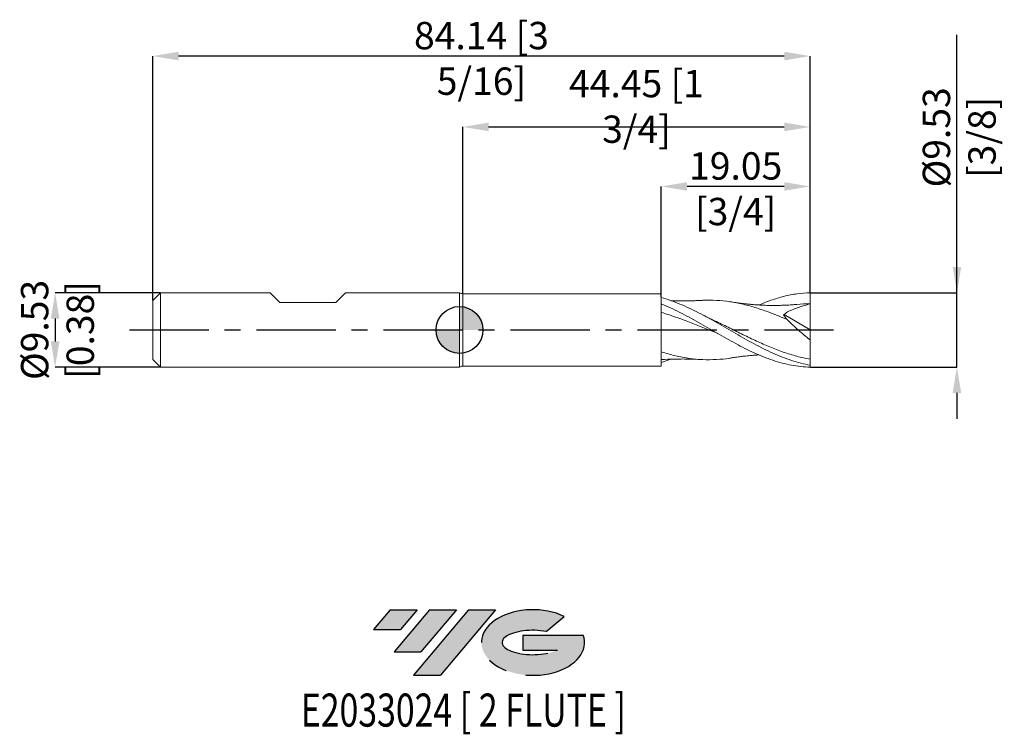
# Model space of a CAD drawing. Units: millimetres. Extents: x -56 to 70, y -52 to 40.
import ezdxf
from ezdxf.enums import TextEntityAlignment as Align

# ---------------------------------------------------------------- set-up
doc = ezdxf.new("R2010")
doc.units = ezdxf.units.MM
doc.header["$PDSIZE"] = -1
doc.linetypes.add('CENTERX2', pattern=[20.319999999999997, 12.7, -2.54, 2.54, -2.54])
for name, color, linetype in [('FORMAT', 2, 'Continuous'), ('중심선', 1, 'CENTERX2'), ('해칭선', 100, 'Continuous')]:
    doc.layers.add(name, color=color, linetype=linetype)
doc.layers.add('외형선', color=4, linetype='Continuous', lineweight=30)
doc.layers.add('치수문자_일반주서', color=7, linetype='Continuous', lineweight=15)
doc.styles.add('SLDTEXTSTYLE0', font='TXT', dxfattribs={"width": 0.75})
doc.dimstyles.new('SLDDIMSTYLE0', dxfattribs={"dimtxt": 3.5, "dimasz": 3.302, "dimexe": 0, "dimexo": 0.0625, "dimgap": 0.875, "dimtad": 1, "dimrnd": 1e-09, "dimzin": 12, "dimdsep": 46, "dimtxsty": 'SLDTEXTSTYLE0', "dimsah": 1, "dimcen": 0.09, "dimadec": 0, "dimazin": 3, "dimtfac": 1, "dimtmove": 0, "dimatfit": 0, "dimfxl": 1, "dimfrac": 2, "dimtolj": 1, "dimtzin": 12, "dimarcsym": 0})

# ---------------------------------------------------------------- blocks, each defined once
blk = doc.blocks.new('블럭10')
at = {"layer": '중심선'}
for p, q in [((2.268634060543552, 16.24717430164393), (0.1404042013395286, 13.71084872107135)), ((2.268634060543552, 16.24717430164393), (5.714909304380834, 16.24717430164393)), ((7.28139805157953, 16.24717430164393), (2.750260043222114, 10.84717430164391)), ((5.714909304380834, 16.24717430164393), (3.58671253028996, 13.71088815037384)), ((12.29416204261559, 16.24717430164393), (5.245725140726316, 7.84717430164391)), ((10.72767329541681, 16.24717430164393), (6.196535287059397, 10.84717430164391)), ((7.28139805157953, 16.24717430164393), (10.72767329541681, 16.24717430164393)), ((15.74043728645272, 16.24717430164393), (8.692000384563599, 7.84717430164391)), ((12.29416204261559, 16.24717430164393), (15.74043728645272, 16.24717430164393)), ((22.22332737316547, 13.45928029700563), (24.52862924686651, 15.39360700705356)), ((0.1404042013395286, 13.71084872107135), (3.58671253028996, 13.71088815037384)), ((19.22039502424796, 13.00717430171391), (19.22036997980202, 11.08717430171403)), ((19.22039502424796, 13.00717430171391), (26.96566020931264, 13.00717430171391)), ((2.750260043222114, 10.84717430164391), (6.196535287059397, 10.84717430164391)), ((19.22036997980202, 11.08717430171403), (23.66174974927406, 11.08717430171406)), ((5.245725140726316, 7.84717430164391), (8.692000384563599, 7.84717430164391))]:
    blk.add_line(p, q, dxfattribs=at)
for centre, major_axis, ratio, start_param, end_param in [((20.54032771741204, 12.0471743016438), (6.600054785286829, -1.261213355974178e-13), 0.636358354079598, 0.9219305317359503, 6.513795318482858), ((20.54032771746488, 12.04717430159265), (3.960054785062283, 1.540847449632565e-10), 0.3939339440162632, 1.131841032648279, 5.62031148352944)]:
    blk.add_ellipse(centre, major_axis=major_axis, ratio=ratio, start_param=start_param, end_param=end_param, dxfattribs=at)
at = {"layer": 'FORMAT', "color": 2, "style": 'SLDTEXTSTYLE0', "width": 0.75}
blk.add_attdef('AUTOATTR0', text='', height=4.233333333333333, dxfattribs=at).set_placement((4.408487351596664, -0.0412997538344756), align=Align.BOTTOM_LEFT)
blk = doc.blocks.new('_D')
at = {"layer": 'Defpoints', "color": 0}
for p in [(-38.25682204607158, 4.762500000000004), (-51.75682204607156, -4.762500000000053), (-38.25682204607158, -4.762500000000002)]:
    blk.add_point(p, dxfattribs=at)
at = {"layer": '치수문자_일반주서', "color": 0, "lineweight": -2}
for p, q in [((-38.31932204607158, 4.762500000000004), (-51.75682204607159, 4.762499999999953)), ((-51.75682204607158, 1.460499999999953), (-51.75682204607157, -1.460500000000053)), ((-38.31932204607158, -4.762500000000002), (-51.75682204607156, -4.762500000000053))]:
    blk.add_line(p, q, dxfattribs=at)
at = {"layer": '치수문자_일반주서', "color": 0}
for points in [[(-51.20648871273824, 1.460499999999955), (-52.30715537940491, 1.460499999999951), (-51.75682204607159, 4.762499999999953)], [(-52.3071553794049, -1.460500000000055), (-51.20648871273823, -1.460500000000051), (-51.75682204607156, -4.762500000000053)]]:
    blk.add_solid(points, dxfattribs=at)
at = {"layer": '치수문자_일반주서', "color": 0, "insert": (-56.13182204607158, -6.8e-15), "char_height": 3.5, "attachment_point": 2, "rotation": 90.00000000000021, "style": 'SLDTEXTSTYLE0'}
blk.add_mtext('\\A1;%%c9.53 [0.38]', dxfattribs=at)
blk = doc.blocks.new('_D_1')
at = {"layer": 'Defpoints', "color": 0}
for p in [(25.83067795392844, 18.36194722681459), (25.83067795392844, 4.153710105552389), (44.88067795392845, 4.762500000000007)]:
    blk.add_point(p, dxfattribs=at)
at = {"layer": '치수문자_일반주서', "color": 0, "lineweight": -2}
for p, q in [((25.83067795392844, 4.216210105552389), (25.83067795392844, 18.36194722681459)), ((41.57867795392846, 18.36194722681459), (29.13267795392844, 18.36194722681459)), ((44.88067795392845, 4.825000000000007), (44.88067795392845, 18.36194722681459))]:
    blk.add_line(p, q, dxfattribs=at)
at = {"layer": '치수문자_일반주서', "color": 0}
for points in [[(29.13267795392844, 18.91228056014793), (29.13267795392844, 17.81161389348126), (25.83067795392844, 18.36194722681459)], [(41.57867795392846, 17.81161389348126), (41.57867795392846, 18.91228056014793), (44.88067795392845, 18.36194722681459)]]:
    blk.add_solid(points, dxfattribs=at)
at = {"layer": '치수문자_일반주서', "color": 0, "insert": (35.35567795392845, 22.73694722681459), "char_height": 3.5, "attachment_point": 2, "style": 'SLDTEXTSTYLE0'}
blk.add_mtext('\\A1;19.05 [3/4]', dxfattribs=at)
blk = doc.blocks.new('_D_2')
at = {"layer": 'Defpoints', "color": 0}
for p in [(-39.25682204607158, 35.04486045510103), (44.88067795392845, 4.762500000000006), (-39.25682204607158, 3.762499999999993)]:
    blk.add_point(p, dxfattribs=at)
at = {"layer": '치수문자_일반주서', "color": 0, "lineweight": -2}
for p, q in [((-39.25682204607158, 3.824999999999993), (-39.25682204607158, 35.04486045510103)), ((41.57867795392846, 35.04486045510103), (-35.95482204607158, 35.04486045510103)), ((44.88067795392845, 4.825000000000006), (44.88067795392845, 35.04486045510103))]:
    blk.add_line(p, q, dxfattribs=at)
at = {"layer": '치수문자_일반주서', "color": 0}
for points in [[(-35.95482204607158, 35.59519378843436), (-35.95482204607158, 34.4945271217677), (-39.25682204607158, 35.04486045510103)], [(41.57867795392846, 34.4945271217677), (41.57867795392846, 35.59519378843436), (44.88067795392845, 35.04486045510103)]]:
    blk.add_solid(points, dxfattribs=at)
at = {"layer": '치수문자_일반주서', "color": 0, "insert": (2.811927953928436, 39.41986045510103), "char_height": 3.5, "attachment_point": 2, "style": 'SLDTEXTSTYLE0'}
blk.add_mtext('\\A1;84.14 [3 5/16]', dxfattribs=at)
blk = doc.blocks.new('_D_3')
at = {"layer": 'Defpoints', "color": 0}
for p in [(44.88067795392845, 4.762500000000007), (63.6769942864519, 4.762500000000077), (44.88067795392845, -4.762499999999993)]:
    blk.add_point(p, dxfattribs=at)
at = {"layer": '치수문자_일반주서', "color": 0, "lineweight": -2}
for p, q in [((63.6769942864519, 4.762500000000077), (63.67699428645178, 37.76991366003634)), ((63.67699428645189, 8.064500000000077), (63.67699428645187, 11.36650000000008)), ((44.94317795392845, 4.762500000000007), (63.6769942864519, 4.762500000000077)), ((63.67699428645194, -4.762499999999921), (63.6769942864519, 4.762500000000077)), ((44.94317795392845, -4.762499999999993), (63.67699428645194, -4.762499999999921)), ((63.67699428645195, -8.06449999999992), (63.67699428645196, -11.36649999999992))]:
    blk.add_line(p, q, dxfattribs=at)
at = {"layer": '치수문자_일반주서', "color": 0}
for points in [[(63.12666095311855, 8.064500000000075), (64.22732761978521, 8.064500000000079), (63.6769942864519, 4.762500000000077)], [(64.22732761978529, -8.064499999999919), (63.12666095311862, -8.064499999999923), (63.67699428645194, -4.762499999999921)]]:
    blk.add_solid(points, dxfattribs=at)
at = {"layer": '치수문자_일반주서', "color": 0, "insert": (59.30199428645183, 24.64491366003632), "char_height": 3.5, "attachment_point": 2, "rotation": 90.00000000000021, "style": 'SLDTEXTSTYLE0'}
blk.add_mtext('\\A1;%%c9.53 [3/8]', dxfattribs=at)
blk = doc.blocks.new('SW_DOWELSYMBOL_0')
at = {"linetype": 'Continuous', "lineweight": 0}
h = blk.add_hatch(color=0, dxfattribs=at)
edge = h.paths.add_edge_path(flags=0)
edge.add_arc((0, 0), 2.999999999999996, 0, 90)
edge.add_line((0, 2.999999999999996), (0, 0))
edge.add_line((0, 0), (2.999999999999996, 0))
h = blk.add_hatch(color=0, dxfattribs=at)
edge = h.paths.add_edge_path(flags=0)
edge.add_arc((0, 0), 2.999999999999996, 180, 270.0000000000007)
edge.add_line((0, -2.999999999999996), (0, 0))
edge.add_line((0, 0), (-2.999999999999996, 0))
at = {"layer": '해칭선', "color": 0}
blk.add_circle((0, 0), 2.999999999999996, dxfattribs=at)
blk = doc.blocks.new('*D15')
at = {"layer": 'Defpoints', "color": 0}
for p in [(44.88067795392845, 25.98221065362592), (0.4306779539284591, 4.635499999999996), (44.88067795392845, 4.762500000000006)]:
    blk.add_point(p, dxfattribs=at)
at = {"layer": '치수문자_일반주서', "color": 0, "lineweight": -2}
for p, q in [((0.4306779539284591, 4.697999999999996), (0.4306779539284591, 25.98221065362592)), ((3.732677953928459, 25.98221065362592), (41.57867795392846, 25.98221065362592)), ((44.88067795392845, 4.825000000000006), (44.88067795392845, 25.98221065362592))]:
    blk.add_line(p, q, dxfattribs=at)
at = {"layer": '치수문자_일반주서', "color": 0}
for points in [[(3.732677953928459, 26.53254398695926), (3.732677953928459, 25.43187732029259), (0.4306779539284591, 25.98221065362592)], [(41.57867795392846, 25.43187732029259), (41.57867795392846, 26.53254398695926), (44.88067795392845, 25.98221065362592)]]:
    blk.add_solid(points, dxfattribs=at)
at = {"layer": '치수문자_일반주서', "color": 0, "insert": (22.65567795392846, 28.60721065362592), "char_height": 3.5, "attachment_point": 5, "style": 'SLDTEXTSTYLE0'}
blk.add_mtext('\\A1;44.45 [1 3/4]', dxfattribs=at)

msp = doc.modelspace()

# ---------------------------------------------------------------- hatches: boundary and pattern name
at = {"layer": '중심선'}
for points in [[(-5.413435673815925, -35.8), (-8.859710917653214, -35.8), (-10.98794077685723, -38.3363255805726), (-7.541632447906775, -38.33628615127011)], [(-0.4006716827799757, -35.8), (-3.846946926617203, -35.8), (-8.378084934974645, -41.20000000000002), (-4.931809691137364, -41.20000000000002)], [(4.612092308255916, -35.79999999999998), (1.165817064418805, -35.8), (-5.882619837470443, -44.20000000000002), (-2.436344593633166, -44.20000000000002)]]:
    msp.add_hatch(color=256, dxfattribs=at).paths.add_polyline_path(points, flags=0)
h = msp.add_hatch(color=256, dxfattribs=at)
edge = h.paths.add_edge_path(flags=0)
edge.add_ellipse((9.411982739268115, -40.00000000005127), major_axis=(3.960054785062283, 1.540882976769353e-10), ratio=0.3939339440162628, start_angle=39.99803423149223, end_angle=342.90460819391564, ccw=False)
edge.add_line((11.09498239496871, -38.5878940046383), (13.40028426866978, -36.65356729459035))
edge.add_ellipse((9.411982739215269, -40.00000000000015), major_axis=(6.600054785286829, -1.27897692436818e-13), ratio=0.636358354079598, start_angle=39.99873849337411, end_angle=368.4976242363724)
edge.add_line((15.83731523111588, -39.03999999993002), (8.092050046051192, -39.03999999993002))
edge.add_line((8.092050046051192, -39.03999999993002), (8.092025001605258, -40.95999999992991))
edge.add_line((8.092025001605258, -40.95999999992991), (12.5334047710773, -40.95999999992988))

# ---------------------------------------------------------------- linework, layer by layer
at = {"color": 1, "linetype": 'Continuous', "lineweight": 15}
for p, q in [((44.88067795392845, 3.2e-15), (44.88067795392845, 3.333750000000004)), ((29.93636520120311, 1.32582028446466), (29.85783777119621, 1.369101499281812)), ((41.54524429674345, 1.959713655970954), (44.88067795392845, 3.2e-15)), ((44.88067795392845, 3.2e-15), (44.88067795392845, -1.272744530466181)), ((27.04706114412114, -3.750429287974202), (25.83067795392509, -4.153710105553334)), ((44.88067795392845, -4.519330889716925), (44.88067795392845, -3.757480409053629)), ((44.88067795392845, -4.762499999999993), (44.88067795392831, -4.519330889716924))]:
    msp.add_line(p, q, dxfattribs=at)
for points, knots in [([(44.88067795392845, -4.519330889716922), (44.48627764486974, -4.447196818535427), (44.08706136110348, -4.359060652950646), (43.29138423444972, -4.153260120529218), (42.89778251929118, -4.035963262129418), (42.10285958033666, -3.773451979927578), (41.70333638745763, -3.628329803030862), (40.91258537155149, -3.31500021320458), (40.51557734008735, -3.146070096316425), (39.71944265192842, -2.787197633526809), (39.32529774373819, -2.598050769998236), (38.53142468132039, -2.202195245249438), (38.13174497971772, -1.995437224302838), (37.33933408933444, -1.570720465294551), (36.94399533791932, -1.352332690145852), (36.14770028366777, -0.9066443965592315), (35.75246966329297, -0.6804188898380079), (34.95994086319919, -0.2244372491446974), (34.56025525073647, 0.0057829125327409), (33.76647706040232, 0.4635198658165378), (33.37226654987565, 0.6910619722910969), (32.57610852453838, 1.141244746721415), (32.17925101883064, 1.36290778345192), (31.38835920149603, 1.794760891737583), (30.9888182834968, 2.005931119210441), (30.19396706135266, 2.412125350068797), (29.80034235392632, 2.606919239030652), (29.0046185819587, 2.978452922443164), (28.60559503240201, 3.154634197639245), (27.81663089493128, 3.482673949634265), (27.41738509414446, 3.635813722417341), (26.62175643994978, 3.915367113363775), (26.22817437112221, 4.041553753916386), (25.83067795392509, 4.153710105553336)], [0, 0, 0, 0, 0.0625, 0.0625, 0.125, 0.125, 0.1875, 0.1875, 0.25, 0.25, 0.3125, 0.3125, 0.375, 0.375, 0.4375, 0.4375, 0.5, 0.5, 0.5625, 0.5625, 0.625, 0.625, 0.6875, 0.6875, 0.75, 0.75, 0.8125, 0.8125, 0.875, 0.875, 0.9375, 0.9375, 1, 1, 1, 1]), ([(30.96770376587602, 3.784463943237633), (30.73723852971277, 3.772755097590711), (30.3015952891232, 3.750622130614405), (29.65413266674214, 3.729784325275488), (29.08445436452482, 3.721647313679419), (28.62862729230222, 3.718732899109848), (28.32034966565526, 3.719438645943843), (28.09102277753352, 3.721364551778291), (27.797470561495, 3.725044088062293), (27.44423631084058, 3.731380531258746), (27.17165921675219, 3.741034466821878), (27.06388485185749, 3.744851540217318)], [0, 0, 0, 0, 0.1841471534201393, 0.3480892129191454, 0.4952857354585656, 0.611289983212552, 0.6912047952764976, 0.7278365816437373, 0.7905808953571303, 0.9171976974984493, 1, 1, 1, 1]), ([(41.93386972480653, 1.332157722516857), (41.56838448992919, 1.488291141113315), (40.83628057214145, 1.80104218149508), (39.53219891383038, 2.310697382256066), (38.0228233852617, 2.835620577474576), (36.30882797529831, 3.306925384660523), (34.59497248177321, 3.640715445321211), (32.88114864616773, 3.801496687176518), (31.67181507388059, 3.842349182114233), (31.03374364412953, 3.782321212737926), (30.96694793668654, 3.776037260042504)], [0, 0, 0, 0, 0.1000207090317374, 0.2003516037155876, 0.3566430857061735, 0.5129219609788449, 0.6691927811581445, 0.8254601086083185, 0.9817285103533354, 0.9999999999999999, 0.9999999999999999, 0.9999999999999999, 0.9999999999999999]), ([(38.33681999167236, 3.192613239299552), (38.8412724874371, 3.400684183131779), (39.90450866364219, 3.839235992384279), (41.52668847430165, 4.318587297935422), (43.2035034216464, 4.662250412033701), (44.32157313896825, 4.72639733330071), (44.88067795392847, 4.762500000000006)], [0, 0, 0, 0, 0.2312772935075239, 0.4874639084087082, 0.7436998854275534, 1, 1, 1, 1]), ([(44.88067795392845, 3.333750000000001), (44.88067795392845, 3.535833623044832), (44.88067795392845, 3.770673507979645), (44.88067795392845, 4.263366954076076), (44.88067795392845, 4.519962238004513), (44.88067795392845, 4.762500000000006)], [0, 0, 0, 0, 0.5, 0.5, 1, 1, 1, 1]), ([(44.88067795392845, -4.762499999999991), (44.48627764486979, -4.749075335733578), (44.08706136110359, -4.723096782017991), (43.29138423444999, -4.638505805782603), (42.8977825192915, -4.580125705431895), (42.10285958033711, -4.431648969945756), (41.70333638745814, -4.341540747744396), (40.91258537155214, -4.132546231415167), (40.51557734008806, -4.013198905268238), (39.71944265192923, -3.747205997523117), (39.32529774373907, -3.601173779178292), (38.53142468132141, -3.284504834604804), (38.13174497971882, -3.113790414692826), (37.33933408933565, -2.752953991761657), (36.9439953379206, -2.562494713317281), (36.1477002836692, -2.164190991404007), (35.75246966329445, -1.957307989301924), (34.95994086320079, -1.531079203217332), (34.56025525073814, -1.311273597732982), (33.7664770604041, -0.8651037234902713), (33.37226654987752, -0.638747395234423), (32.57610852454037, -0.1817014637408144), (32.17925101883267, 0.0480131142072194), (31.3883592014982, 0.504979055222858), (30.98881828349904, 0.7332838623319887), (30.193967061355, 1.18241472117335), (29.80034235392873, 1.402945293749748), (29.00461858196125, 1.834309579476661), (28.60559503240459, 2.044538114450447), (27.81663089493404, 2.447839685373915), (27.41738509414728, 2.642489735745531), (26.62175643995272, 3.011590975896713), (26.22817437112521, 3.1856824423492), (25.83067795392817, 3.348700777792873)], [0, 0, 0, 0, 0.0625, 0.0625, 0.1249999999999999, 0.1249999999999999, 0.1874999999999999, 0.1874999999999999, 0.2499999999999998, 0.2499999999999998, 0.3124999999999997, 0.3124999999999997, 0.3749999999999997, 0.3749999999999997, 0.4374999999999996, 0.4374999999999996, 0.4999999999999996, 0.4999999999999996, 0.5624999999999996, 0.5624999999999996, 0.6249999999999994, 0.6249999999999994, 0.6874999999999996, 0.6874999999999996, 0.7499999999999996, 0.7499999999999996, 0.8124999999999997, 0.8124999999999997, 0.8749999999999998, 0.8749999999999998, 0.9374999999999998, 0.9374999999999998, 1, 1, 1, 1]), ([(43.11067069799044, 3.257322567043361), (42.92869969159138, 3.242444398975361), (42.60833458052842, 3.216250962670097), (42.19378495610374, 3.190198672709935), (41.87402289199291, 3.173165831720451), (41.58480171107443, 3.160183221123375), (41.26494631960658, 3.148600509736346), (40.91313347357067, 3.139651923496653), (40.49102254165263, 3.133749154025744), (40.04543467391521, 3.133607685257298), (39.56961949954538, 3.140651483750213), (39.12324862600993, 3.15350436913771), (38.66017055472226, 3.173084041131743), (38.16541701735579, 3.20103799099136), (37.66803769859325, 3.236828564346188), (37.25972353519525, 3.272429256793977), (36.95656394165916, 3.301755805930085), (36.7224997324096, 3.325889380369836), (36.44289616675702, 3.356450735858051), (36.04865431068569, 3.402985970237521), (35.48203606076412, 3.477014474279318), (35.04207737174477, 3.543924908682424), (34.79148280658799, 3.582036194201236)], [0, 0, 0, 0, 0.0658910465557855, 0.1160030538140067, 0.149977658508992, 0.1807254229593056, 0.2194566071235406, 0.2650648525038947, 0.3076485539148035, 0.3717191724339386, 0.425779612200469, 0.4792103944058302, 0.532705711162517, 0.5928706951937245, 0.6568201069655937, 0.7104085450907338, 0.740281480578964, 0.7678890674401271, 0.7958476561248873, 0.8421830249538057, 0.9101095688683635, 1, 1, 1, 1]), ([(44.88067795392845, 3.333750000000004), (44.39077879835908, 3.200858771186561), (43.90386814471843, 3.051717186240098), (42.93658397005387, 2.717887533311589), (42.45616035406242, 2.533688937192338), (41.981841435902, 2.326062154408197)], [0, 0, 0, 0, 0.5, 0.5, 1, 1, 1, 1]), ([(44.88067795392845, 3.333750000000001), (44.30903550130122, 3.332500493146538), (43.71878223532484, 3.331210306426279), (43.12854462326477, 3.257422183549587), (43.10993430348698, 3.255095628049768)], [0, 0, 0, 0, 0.9684697833592282, 1, 1, 1, 1]), ([(33.04893858717534, -0.4522628762404247), (32.99300807050906, -0.4302700939956151), (32.36580491777794, -0.1836436870990894), (31.16730231396728, 0.3095662231542174), (29.42099101480561, 1.001904183520496), (27.64205494160058, 1.672174265313507), (26.43447148994468, 2.053837837094824), (25.83067795392844, 2.244670195105716)], [0, 0, 0, 0, 0.0232460306546346, 0.2606802973421899, 0.4981233621388939, 0.7490609287477675, 1, 1, 1, 1]), ([(32.54156403517315, 1.220367910613919), (32.34738309638442, 1.312824836039552), (31.90646286583005, 1.522763716391601), (31.46732672484847, 1.752565562046892), (31.22158581094607, 1.881162847256803)], [0, 0, 0, 0, 0.4403992498702048, 1, 1, 1, 1]), ([(44.88067795392845, -1.272744530466181), (44.37057646925479, -0.8717186828896215), (43.86899513721752, -0.4542496700308865), (43.12973187451992, 0.1972525864200581), (42.88553360718122, 0.4187098580069611), (42.40212444852632, 0.8712496099959934), (42.1642326891679, 1.10115775578405), (41.93386972480653, 1.332157722516858)], [0, 0, 0, 0, 0.500000000000001, 0.500000000000001, 0.7500000000000004, 0.7500000000000004, 1, 1, 1, 1]), ([(44.88067795392845, -3.757480409053629), (44.30903920293557, -3.637459012453699), (43.16585594772553, -3.397436007327385), (41.45126133220244, -2.847854799463371), (39.73693210181796, -2.187259631477749), (38.0228166612128, -1.429825037496806), (36.30885763614614, -0.610371522943685), (34.59499831979291, 0.2305012908799847), (33.33226889542127, 0.8565804363048535), (32.64081631137807, 1.170893943591278), (32.5206311909819, 1.225526477458566)], [0, 0, 0, 0, 0.138738623440306, 0.277454372875128, 0.4161511722520106, 0.5548329705686974, 0.693503736695041, 0.8321674541391308, 0.9708281157722514, 1, 1, 1, 1]), ([(44.88067795392845, -3.757480409053627), (44.88067795392845, -3.469440240130619), (44.88067795392845, -3.105490442104555), (44.88067795392845, -2.259342187955111), (44.88067795392845, -1.77787669753186), (44.88067795392845, -1.272744530466332)], [0, 0, 0, 0, 0.5, 0.5, 1, 1, 1, 1]), ([(34.79499090134037, -3.57361662037214), (34.72831345492192, -3.586652258266426), (34.09036580431638, -3.711372909933464), (32.88115204785692, -3.802054428159092), (31.16730936111335, -3.824343613402776), (29.42100964091219, -3.661508868980787), (27.64205781392974, -3.341097473075857), (26.43447241571351, -2.991658697322034), (25.83067795392844, -2.816938799379603)], [0, 0, 0, 0, 0.0223148081910024, 0.2135006696240873, 0.4046878454073201, 0.5958819213299682, 0.797940370785692, 0.9999999999999999, 0.9999999999999999, 0.9999999999999999, 0.9999999999999999]), ([(25.83067795392844, -3.800489513769895), (26.39378104278987, -3.772556512512449), (27.23773977969422, -3.730691530903401), (28.3654675993788, -3.717435632953114), (29.51042210003381, -3.721719299790488), (30.37936952871129, -3.759132654987797), (30.96770376587602, -3.784463943237631)], [0, 0, 0, 0, 0.3301604766183835, 0.4948326946421084, 0.6579686970353996, 1, 1, 1, 1]), ([(34.79148280658799, -3.582036194201234), (34.9659423359419, -3.555262007851511), (35.27535146610205, -3.507777197248774), (35.68137222312085, -3.451260813223121), (36.0050231206928, -3.409131279281073), (36.30406857586398, -3.372619132260142), (36.63181976373805, -3.335285322913641), (36.98522744245597, -3.298566904639035), (37.39631508054349, -3.259871436573172), (37.82653542116964, -3.225246987376605), (38.15608652930358, -3.201742253393324), (38.31876390763213, -3.193066846373674), (38.33568136871735, -3.192164656639851)], [0, 0, 0, 0, 0.1484685814633509, 0.2633134161075025, 0.3452579716894454, 0.4209288247277547, 0.5139387187304206, 0.6216757589525501, 0.7198429290481493, 0.8620812413747403, 0.9856572852603445, 1, 1, 1, 1])]:
    msp.add_open_spline(points, degree=3, knots=knots, dxfattribs=at)
for points in [[(41.98184143589283, 2.326062154403933), (41.82464490742036, 2.194158605340334), (41.65851649247922, 2.054760313635456), (41.48506144715108, 1.909214249074779)], [(41.93386972480653, 1.332157722516857), (41.76409467889074, 1.533287874480678), (41.61314970418809, 1.726224115457994), (41.48506144715654, 1.909214249066898)]]:
    msp.add_open_spline(points, degree=3, dxfattribs=at)
at = {"layer": '외형선', "linetype": 'Continuous', "lineweight": 15}
for p, q in [((-38.25682204607155, 4.762499999999993), (-39.25682204607158, 3.762499999999993)), ((-38.25682204607155, 4.762499999999993), (-38.25682204607155, -4.762500000000006)), ((-38.25682204607155, 4.76249999999999), (-24.25177204607168, 4.76249999999999)), ((-22.98177204607171, 3.492500000000005), (-24.25177204607168, 4.762499999999988)), ((-15.84437204607157, 3.492500000000005), (-14.57437204607147, 4.762499999999988)), ((0, 4.762499999999999), (-14.57437204607146, 4.762499999999998)), ((0, -4.762499999999999), (0, 4.762499999999999)), ((0, 4.635499999999997), (0, -4.6355)), ((0.4306779539284591, 4.635499999999996), (25.83067795392844, 4.63549999999999)), ((0.4306779539284591, -4.6355), (0.4306779539284591, 4.635499999999997)), ((25.83067795392844, 3.348700777792757), (25.83067795392844, 4.63549999999999)), ((-39.25682204607158, 3.762499999999993), (-39.25682204607158, -3.762499999999996)), ((-22.98177204607171, 3.492500000000005), (-15.84437204607157, 3.492500000000005)), ((-39.25682204607158, -3.762499999999998), (-38.25682204607155, -4.762499999999998)), ((-38.25682204607155, -4.762500000000002), (3.6e-15, -4.7625)), ((0.4306779539284591, -4.6355), (25.83067795392844, -4.635499999999995))]:
    msp.add_line(p, q, dxfattribs=at)
for centre, start, end in [((0.4306779539284591, 5.429249999999996), 237.1401196211103, 270), ((0.4306779539284591, -5.42925), 90, 122.8598803788897)]:
    msp.add_arc(centre, 0.7937500000000002, start, end, dxfattribs=at)
for points, knots in [([(25.83067795392844, 3.348700777792758), (25.83067795392844, 3.233228236423542), (25.83067795392844, 3.071161169658077), (25.83067795392844, 2.687418147574467), (25.83067795392844, 2.466999188805832), (25.83067795392844, 2.244670195105715)], [0, 0, 0, 0, 0.5, 0.5, 1, 1, 1, 1]), ([(25.83067795392844, 3.348700777792757), (25.83067795392844, 3.233228236423542), (25.83067795392844, 3.071161169658076), (25.83067795392844, 2.687418147574467), (25.83067795392844, 2.466999188805832), (25.83067795392844, 2.244670195105715)], [0, 0, 0, 0, 0.5, 0.5, 1, 1, 1, 1]), ([(25.83067795392843, 2.244670195105722), (25.83067795392843, 1.879424075358656), (25.83067795392843, 1.476568197157009), (25.83067795392843, 0.6249990343487897), (25.83067795392843, 0.1766105582370207), (25.83067795392843, -0.722983291889152), (25.83067795392843, -1.17370932468979), (25.83067795392843, -2.034185333762277), (25.83067795392843, -2.44359799139315), (25.83067795392843, -2.816938799379598)], [0, 0, 0, 0, 0.25, 0.25, 0.5, 0.5, 0.75, 0.75, 1, 1, 1, 1]), ([(25.83067795392843, 2.244670195105722), (25.83067795392843, 1.879424075358656), (25.83067795392843, 1.476568197157009), (25.83067795392843, 0.6249990343487897), (25.83067795392843, 0.1766105582370207), (25.83067795392843, -0.722983291889152), (25.83067795392843, -1.17370932468979), (25.83067795392843, -2.034185333762277), (25.83067795392843, -2.44359799139315), (25.83067795392844, -4.635499999999995)], [0, 0, 0, 0, 0.25, 0.25, 0.5, 0.5, 0.75, 0.75, 1, 1, 1, 1]), ([(25.83067795392844, -2.816938799379604), (25.83067795392844, -2.927426717973809), (25.83067795392844, -3.148402555162218), (25.83067795392844, -3.44710697520461), (25.83067795392844, -3.685411811337023), (25.83067795392844, -3.805173070158531), (25.83067795392844, -3.790172889669341), (25.83067795392844, -3.785991014337627)], [0, 0, 0, 0, 0.1803803948342537, 0.3607607896685076, 0.6241727911314509, 0.8952237584816157, 1, 1, 1, 1]), ([(25.83067795392844, -2.816938799379604), (25.83067795392844, -2.9274268726888), (25.83067795392844, -3.148403019307187), (25.83067795392844, -3.447104762537418), (25.83067795392844, -3.685424634974997), (25.83067795392844, -3.805206720517224), (25.83067795392844, -3.790172201909658), (25.83067795392844, -3.785970021276926)], [0, 0, 0, 0, 0.1803132544519273, 0.3606265089038546, 0.6239404643318958, 0.8948905423055046, 0.9999999999999999, 0.9999999999999999, 0.9999999999999999, 0.9999999999999999]), ([(25.83067795392844, -3.800489513769895), (25.83067795392844, -3.824625918973649), (25.83067795392844, -3.925580630672822), (25.83067795392844, -4.041251941883477), (25.83067795392844, -4.13083198803333), (25.83067795392844, -4.153710105541425)], [0, 0, 0, 0, 0.1895986090434753, 0.7930291504872452, 1, 1, 1, 1]), ([(25.83067795392844, -3.800489513769895), (25.83067795392844, -3.824597073833417), (25.83067795392844, -3.886382898601542), (25.83067795392844, -3.981228823747727), (25.83067795392844, -4.074763016992077), (25.83067795392844, -4.130885319190886), (25.83067795392844, -4.15371010554145)], [0, 0, 0, 0, 0.1922973987131116, 0.4928434627539648, 0.7937408275247498, 1, 1, 1, 1])]:
    msp.add_open_spline(points, degree=3, knots=knots, dxfattribs=at)
at = {"layer": '중심선', "ltscale": 0.8}
msp.add_line((-42.25682204607159, -4.4e-15), (47.88067795392845, 6.6e-15), dxfattribs=at)
at = {"layer": '해칭선'}
msp.add_circle((0, 0), 2.999999999999996, dxfattribs=at)

# ---------------------------------------------------------------- block references
at = {"color": 7, "linetype": 'Continuous'}
ref = msp.add_blockref('블럭10', (-11.12834497819676, -52.04717430164393), dxfattribs=at)
ref.add_attrib('AUTOATTR0', 'E2033024 [ 2 FLUTE ]', dxfattribs={"layer": 'FORMAT', "color": 2, "height": 4.233333333333333, "style": 'SLDTEXTSTYLE0', "width": 0.75}).set_placement((-20.30964026693804, -52.08847405547841), align=Align.BOTTOM_LEFT)
at = {"layer": '해칭선'}
msp.add_blockref('SW_DOWELSYMBOL_0', (0, 0), dxfattribs=at)

# ---------------------------------------------------------------- dimensions: what is measured, and where the dimension line sits
at = {"layer": '치수문자_일반주서'}
dim = msp.add_linear_dim(base=(-39.25682204607158, 35.04486045510103), p1=(44.88067795392845, 4.762500000000006), p2=(-39.25682204607158, 3.762499999999993), dimstyle='SLDDIMSTYLE0', dxfattribs=at)
dim.commit()
dim.dimension.update_dxf_attribs({"geometry": '_D_2', "text_midpoint": (2.811927953928436, 35.04486045510103), "dimtype": 160})
dim = msp.add_linear_dim(base=(44.88067795392845, 25.98221065362592), p1=(0.4306779539284591, 4.635499999999996), p2=(44.88067795392845, 4.762500000000006), dimstyle='SLDDIMSTYLE0', dxfattribs=at)
dim.commit()
dim.dimension.update_dxf_attribs({"geometry": '*D15', "text_midpoint": (22.65567795392846, 28.60721065362592)})
for base, p1, p2, picture, middle in [((63.6769942864519, 4.762500000000077), (44.88067795392845, -4.762499999999993), (44.88067795392845, 4.762500000000007), '_D_3', (63.67699428645183, 24.64491366003633)), ((-51.75682204607156, -4.762500000000053), (-38.25682204607158, 4.762500000000004), (-38.25682204607158, -4.762500000000002), '_D', (-51.75682204607158, 9.5e-15))]:
    dim = msp.add_linear_dim(base=base, p1=p1, p2=p2, angle=90.0000000000002, text='%%c<>', dimstyle='SLDDIMSTYLE0', dxfattribs=at)
    dim.commit()
    dim.dimension.update_dxf_attribs({"geometry": picture, "text_midpoint": middle, "dimtype": 160})
dim = msp.add_linear_dim(base=(25.83067795392844, 18.36194722681459), p1=(44.88067795392845, 4.762500000000007), p2=(25.83067795392844, 4.153710105552389), angle=1.07e-14, dimstyle='SLDDIMSTYLE0', dxfattribs=at)
dim.commit()
dim.dimension.update_dxf_attribs({"geometry": '_D_1', "text_midpoint": (35.35567795392845, 18.36194722681459), "dimtype": 160})

doc.saveas('drawing.dxf')
